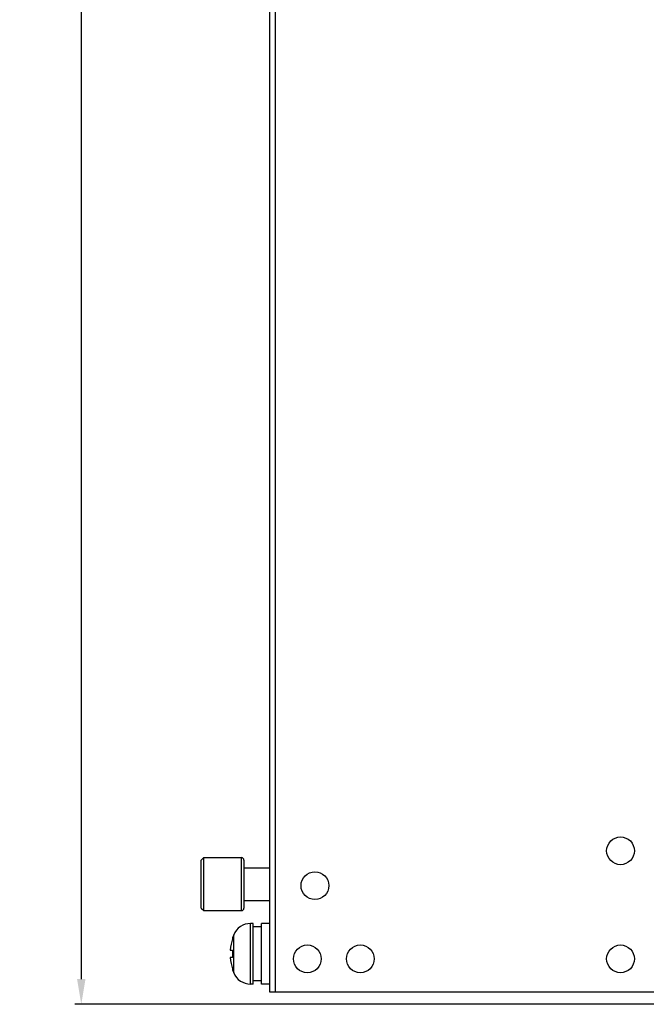
# Model space of a CAD drawing. Units: millimetres. Extents: x -502 to 721, y 106 to 1513.
# Drawn here: x -502 to -378, y 843 to 1038 of the extents above; entities that cross this region are included whole.
import ezdxf

# ---------------------------------------------------------------- set-up
doc = ezdxf.new("R2010")
doc.units = ezdxf.units.MM
doc.layers.add('DIMENSION', color=1, linetype='Continuous')
doc.dimstyles.new('ISO-25', dxfattribs={"dimtxt": 10, "dimasz": 5, "dimexe": 1.25, "dimexo": 0.625, "dimtad": 1, "dimdec": 0, "dimtxsty": 'Standard', "dimcen": 2.5, "dimclrd": 256, "dimclre": 256, "dimclrt": 256, "dimadec": 0, "dimazin": 0, "dimtfac": 1, "dimtmove": 0, "dimatfit": 3, "dimfxl": 0, "dimlwd": -1, "dimlwe": -1, "dimarcsym": 0})

# ---------------------------------------------------------------- blocks, each defined once
blk = doc.blocks.new('*D11')
at = {"layer": 'Defpoints', "color": 0}
for p in [(-451.15, 1376.1), (-489.8, 843), (-366, 843)]:
    blk.add_point(p, dxfattribs=at)
at = {"layer": 'DIMENSION'}
for p, q in [((-451.77, 1376.1), (-491.05, 1376.1)), ((-489.8, 1371.1), (-489.8, 848)), ((-366.62, 843), (-491.05, 843))]:
    blk.add_line(p, q, dxfattribs=at)
for points in [[(-488.96, 1371.1), (-490.63, 1371.1), (-489.8, 1376.1)], [(-490.63, 848), (-488.96, 848), (-489.8, 843)]]:
    blk.add_solid(points, dxfattribs=at)
at = {"layer": 'DIMENSION', "insert": (-495.42, 1109.55), "char_height": 10, "attachment_point": 5, "rotation": 90}
blk.add_mtext('533', dxfattribs=at)

msp = doc.modelspace()

# ---------------------------------------------------------------- linework, layer by layer
at = {"linetype": 'Continuous'}
for p, q in [((-452.55, 1310.6), (-452.55, 845.5)), ((-451.35, 845.5), (-451.35, 1310.6)), ((-452.55, 845.5), (-40.55, 845.5))]:
    msp.add_line(p, q, dxfattribs=at)
at = {"color": 7, "linetype": 'Continuous'}
for p, q in [((-466.05, 871.55), (-465.55, 872.05)), ((-465.55, 861.55), (-465.55, 872.05)), ((-465.55, 872.05), (-458.1, 872.05)), ((-458.1, 861.55), (-458.1, 872.05)), ((-466.05, 862.05), (-466.05, 871.55)), ((-457.6, 871.55), (-457.6, 862.05)), ((-457.6, 870.05), (-452.55, 870.05)), ((-466.05, 862.05), (-465.55, 861.55)), ((-457.6, 863.55), (-452.55, 863.55)), ((-465.55, 861.55), (-458.1, 861.55)), ((-456.28, 847), (-456.28, 859)), ((-455.75, 859), (-456.28, 859)), ((-455.75, 847), (-455.75, 859)), ((-454.15, 858.36), (-455.75, 858.36)), ((-454.15, 847), (-454.15, 859)), ((-452.55, 859), (-454.15, 859)), ((-459.62, 849.25), (-459.62, 856.75)), ((-459.89, 856), (-459.86, 856)), ((-460.29, 853.75), (-459.86, 853.75)), ((-459.86, 852.25), (-460.29, 852.25)), ((-459.86, 850), (-459.89, 850)), ((-455.75, 847), (-456.28, 847)), ((-454.15, 847.65), (-455.75, 847.65)), ((-452.55, 847), (-454.15, 847))]:
    msp.add_line(p, q, dxfattribs=at)
for centre in [(-383.05, 873.4), (-443.55, 866.5), (-445.05, 852), (-434.55, 852), (-383.05, 852)]:
    msp.add_circle(centre, 2.75, dxfattribs=at)
at = {"linetype": 'Continuous'}
for centre in [(-383.05, 873.4), (-443.55, 866.5), (-445.05, 852), (-434.55, 852), (-383.05, 852)]:
    msp.add_circle(centre, 2.75, dxfattribs=at)
at = {"color": 7, "linetype": 'Continuous'}
for centre, radius, start, end in [((-458.1, 871.55), 0.5, 0, 90), ((-458.1, 862.05), 0.5, 270, 0), ((-456.28, 855.4), 3.6, 90, 157.9757), ((-450.35, 853), 10, 157.9757, 162.5424), ((-450.35, 853), 9.97, 162.4915, 175.6866), ((-450.35, 853), 9.97, 184.3134, 197.5085), ((-450.35, 853), 9.54, 175.4907, 184.5093), ((-450.35, 853), 10, 197.4576, 202.0243), ((-456.28, 850.6), 3.6, 202.0243, 270)]:
    msp.add_arc(centre, radius, start, end, dxfattribs=at)

# ---------------------------------------------------------------- dimensions: what is measured, and where the dimension line sits
at = {"layer": 'DIMENSION'}
dim = msp.add_linear_dim(base=(-489.8, 843), p1=(-451.15, 1376.1), p2=(-366, 843), angle=90, dimstyle='ISO-25', dxfattribs=at)
dim.commit()
dim.dimension.update_dxf_attribs({"geometry": '*D11', "text_midpoint": (-495.42, 1109.55)})

doc.saveas('drawing.dxf')
